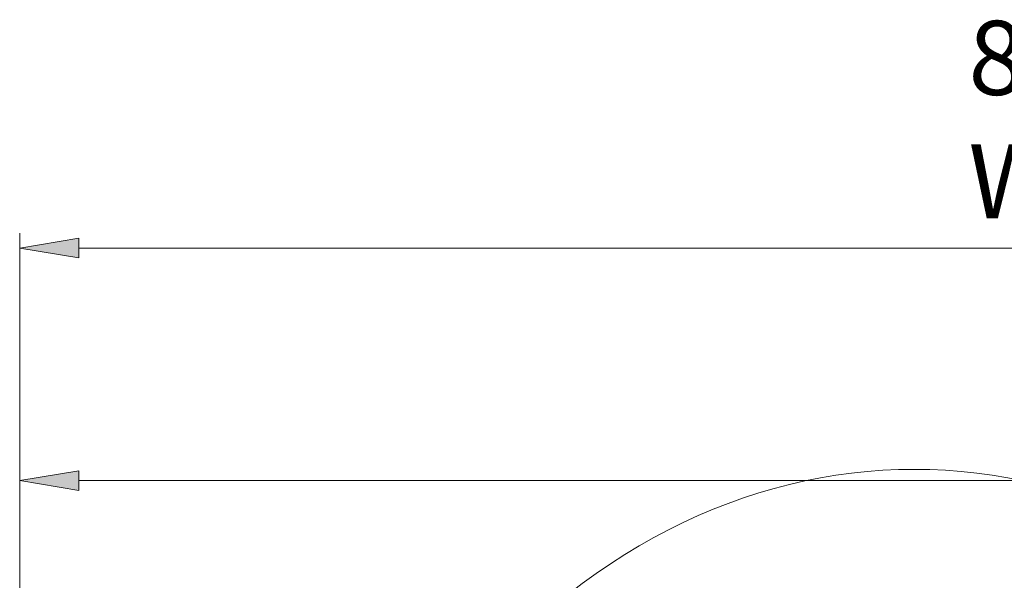
# Model space of a CAD drawing. Extents: x 286.1 to 321.3, y 393.3 to 427.5.
# Drawn here: x 303.5 to 309.4, y 424.1 to 427.5 of the extents above; entities that cross this region are included whole.
import ezdxf

# ---------------------------------------------------------------- set-up
doc = ezdxf.new("R2010")
doc.units = 0
doc.header["$MEASUREMENT"] = 0
doc.layers.get('0').update_dxf_attribs({"lineweight": 0})
doc.layers.add('1', color=7, linetype='Continuous', lineweight=0)

# ---------------------------------------------------------------- blocks, each defined once
blk = doc.blocks.new('Block_19')
at = {"true_color": 0x000000, "transparency": 33554687}
h = blk.add_hatch(color=18, dxfattribs=at)
h.dxf.hatch_style = 2
h.paths.add_polyline_path([(303.8933, 424.7879), (303.8933, 424.6696), (303.5386, 424.7287)])
at = {"color": 18, "lineweight": 0, "true_color": 0x000000}
for p, q in [((303.5386, 423.347), (303.5386, 424.8174)), ((317.5854, 424.7287), (303.8933, 424.7287))]:
    blk.add_line(p, q, dxfattribs=at)
blk.add_lwpolyline([(303.8933, 424.7879), (303.8933, 424.6696), (303.5386, 424.7287), (303.5386, 424.7287)], close=True)
blk = doc.blocks.new('Block_24')
at = {"true_color": 0x000000, "transparency": 33554687}
h = blk.add_hatch(color=18, dxfattribs=at)
h.dxf.hatch_style = 2
h.paths.add_polyline_path([(303.8933, 426.18), (303.8933, 426.0618), (303.5386, 426.1209)])
at = {"color": 18, "lineweight": 0, "true_color": 0x000000}
for p, q in [((303.5386, 423.3481), (303.5386, 426.2096)), ((303.8933, 426.1209), (318.7369, 426.1209))]:
    blk.add_line(p, q, dxfattribs=at)
blk.add_lwpolyline([(303.8933, 426.18), (303.8933, 426.0618), (303.5386, 426.1209), (303.5386, 426.1209)], close=True)
at = {"insert": (309.2137, 426.2982), "char_height": 0.2, "attachment_point": 7}
blk.add_mtext('\\C18;\\c0;\\FMyriad Pro|b0|i0|c1;\\H0.443366;\\W1.000000;877 W2', dxfattribs=at)

msp = doc.modelspace()

# ---------------------------------------------------------------- linework, layer by layer
at = {"layer": '1', "color": 18, "lineweight": 0, "true_color": 0x000000}
msp.add_open_spline([(304.7517, 419.0158), (305.0327, 426.7227), (312.7448, 426.7227), (313.0258, 419.0158)], degree=3, dxfattribs=at)

# ---------------------------------------------------------------- block references
for name in ['Block_24', 'Block_19']:
    msp.add_blockref(name, (0, 0))

doc.saveas('drawing.dxf')
